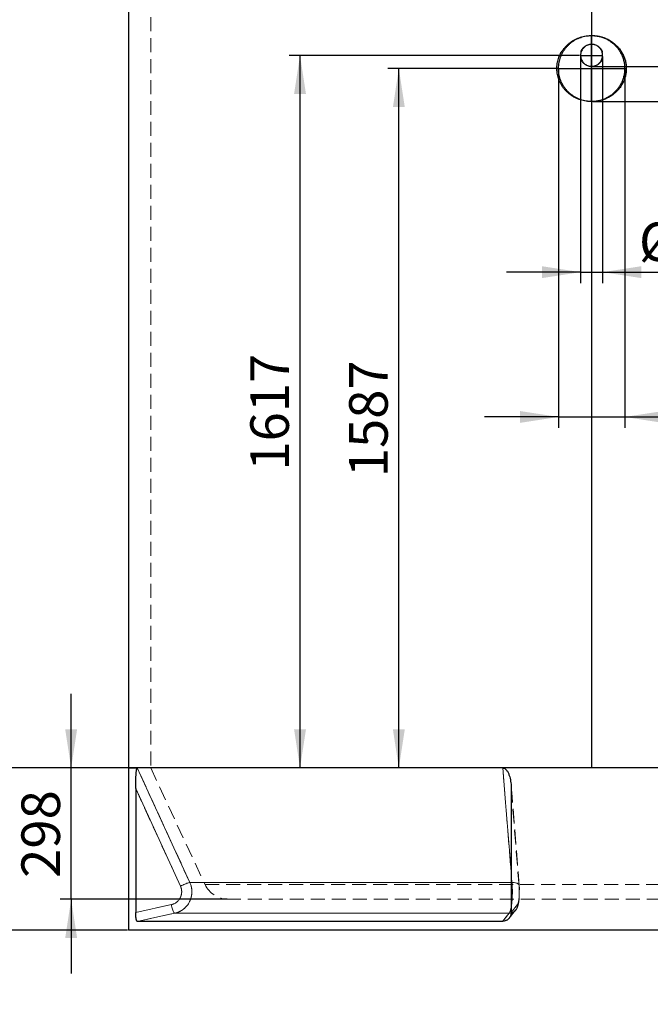
# Model space of a CAD drawing. Units: millimetres. Extents: x 0 to 420, y 0 to 297.
# Drawn here: x 84 to 142, y 153 to 243 of the extents above; entities that cross this region are included whole.
import ezdxf

# ---------------------------------------------------------------- set-up
doc = ezdxf.new("R2010")
doc.units = ezdxf.units.MM
doc.linetypes.add('HIDDEN', pattern=[1.905, 1.27, -0.635])
doc.layers.add('TEXT', color=7, linetype='Continuous')
doc.styles.add('SLDTEXTSTYLE0', font='TXT', dxfattribs={"width": 0.605})
doc.dimstyles.new('SLDDIMSTYLE0', dxfattribs={"dimtxt": 3.5, "dimasz": 3.5, "dimexe": 0, "dimexo": 0.0625, "dimgap": 0.875, "dimtad": 1, "dimlfac": 25, "dimrnd": 1e-09, "dimzin": 12, "dimdsep": 46, "dimtxsty": 'SLDTEXTSTYLE0', "dimsah": 1, "dimcen": 0.09, "dimadec": 0, "dimazin": 3, "dimtfac": 1, "dimtdec": 3, "dimtofl": 0, "dimtmove": 0, "dimatfit": 3, "dimfxl": 0, "dimfrac": 2, "dimtolj": 1, "dimtzin": 12, "dimarcsym": 0})
doc.dimstyles.new('SLDDIMSTYLE1', dxfattribs={"dimtxt": 3.5, "dimasz": 3.5, "dimexe": 0, "dimexo": 0.0625, "dimgap": 0.875, "dimtad": 1, "dimlfac": 25, "dimrnd": 1e-09, "dimzin": 12, "dimdsep": 46, "dimtxsty": 'SLDTEXTSTYLE0', "dimsah": 1, "dimcen": 0.09, "dimadec": 0, "dimazin": 3, "dimtfac": 1, "dimtdec": 3, "dimtmove": 0, "dimatfit": 0, "dimfxl": 0, "dimfrac": 2, "dimtolj": 1, "dimtzin": 12, "dimarcsym": 0})

# ---------------------------------------------------------------- blocks, each defined once
blk = doc.blocks.new('_D')
at = {"layer": 'TEXT'}
for p, q in [((178.775, 258.213), (191.21, 258.213)), ((190.21, 238.613), (190.21, 258.213)), ((136.375, 238.613), (191.21, 238.613))]:
    blk.add_line(p, q, dxfattribs=at)
for points in [[(190.21, 258.213), (189.672, 254.713), (190.748, 254.713)], [(190.21, 238.613), (190.748, 242.113), (189.672, 242.113)]]:
    blk.add_solid(points, dxfattribs=at)
at = {"layer": 'TEXT', "char_height": 3.5, "attachment_point": 1, "rotation": 90, "style": 'SLDTEXTSTYLE0'}
for s, insert in [('490', (185.698, 249.818)), ('hL =', (185.698, 238.987))]:
    blk.add_mtext(s, dxfattribs=dict(at, insert=insert))
blk = doc.blocks.new('_D_1')
at = {"layer": 'TEXT'}
for p, q in [((178.775, 258.213), (201.502, 258.213)), ((200.502, 235.413), (200.502, 258.213)), ((136.375, 235.413), (201.502, 235.413))]:
    blk.add_line(p, q, dxfattribs=at)
for points in [[(200.502, 258.213), (199.963, 254.713), (201.04, 254.713)], [(200.502, 235.413), (201.04, 238.913), (199.963, 238.913)]]:
    blk.add_solid(points, dxfattribs=at)
at = {"layer": 'TEXT', "char_height": 3.5, "attachment_point": 1, "rotation": 90, "style": 'SLDTEXTSTYLE0'}
for s, insert in [('570', (195.99, 248.485)), ('hE =', (195.99, 237.12))]:
    blk.add_mtext(s, dxfattribs=dict(at, insert=insert))
blk = doc.blocks.new('_D_2')
at = {"layer": 'TEXT'}
for p, q in [((135.275, 239.513), (135.275, 218.934)), ((137.275, 239.513), (137.275, 218.934)), ((135.275, 219.934), (128.544, 219.934)), ((135.275, 219.934), (137.275, 219.934)), ((137.275, 219.934), (151.016, 219.934))]:
    blk.add_line(p, q, dxfattribs=at)
for points in [[(135.275, 219.934), (131.775, 220.472), (131.775, 219.395)], [(137.275, 219.934), (140.775, 219.395), (140.775, 220.472)]]:
    blk.add_solid(points, dxfattribs=at)
at = {"layer": 'TEXT', "char_height": 3.5, "attachment_point": 1, "style": 'SLDTEXTSTYLE0'}
for s, insert in [('%%c', (140.566, 224.446)), ('50', (145.669, 224.455))]:
    blk.add_mtext(s, dxfattribs=dict(at, insert=insert))
blk = doc.blocks.new('_D_3')
at = {"layer": 'TEXT'}
for p, q in [((133.275, 238.313), (133.275, 205.793)), ((139.275, 238.313), (139.275, 205.793)), ((133.275, 206.793), (126.544, 206.793)), ((133.275, 206.793), (139.275, 206.793)), ((139.275, 206.793), (156.016, 206.793))]:
    blk.add_line(p, q, dxfattribs=at)
for points in [[(133.275, 206.793), (129.775, 207.331), (129.775, 206.254)], [(139.275, 206.793), (142.775, 206.254), (142.775, 207.331)]]:
    blk.add_solid(points, dxfattribs=at)
at = {"layer": 'TEXT', "char_height": 3.5, "attachment_point": 1, "style": 'SLDTEXTSTYLE0'}
for s, insert in [('%%c', (142.892, 211.304)), ('150', (147.995, 211.314))]:
    blk.add_mtext(s, dxfattribs=dict(at, insert=insert))
blk = doc.blocks.new('_D_4')
at = {"layer": 'TEXT'}
for p, q in [((133.175, 238.413), (117.788, 238.413)), ((118.788, 174.933), (118.788, 238.413))]:
    blk.add_line(p, q, dxfattribs=at)
for points in [[(118.788, 238.413), (118.25, 234.913), (119.327, 234.913)], [(118.788, 174.933), (119.327, 178.433), (118.25, 178.433)]]:
    blk.add_solid(points, dxfattribs=at)
at = {"layer": 'TEXT', "insert": (114.277, 201.326), "char_height": 3.5, "attachment_point": 1, "rotation": 90, "style": 'SLDTEXTSTYLE0'}
blk.add_mtext('1587', dxfattribs=at)
blk = doc.blocks.new('_D_5')
at = {"layer": 'TEXT'}
for p, q in [((135.175, 239.613), (108.823, 239.613)), ((109.823, 174.933), (109.823, 239.613))]:
    blk.add_line(p, q, dxfattribs=at)
for points in [[(109.823, 239.613), (109.284, 236.113), (110.361, 236.113)], [(109.823, 174.933), (110.361, 178.433), (109.284, 178.433)]]:
    blk.add_solid(points, dxfattribs=at)
at = {"layer": 'TEXT', "insert": (105.311, 201.926), "char_height": 3.5, "attachment_point": 1, "rotation": 90, "style": 'SLDTEXTSTYLE0'}
blk.add_mtext('1617', dxfattribs=at)
blk = doc.blocks.new('_D_7')
at = {"layer": 'TEXT'}
for p, q in [((76.577, 174.933), (76.577, 181.664)), ((94.175, 174.933), (75.577, 174.933)), ((76.577, 174.933), (76.577, 160.213)), ((94.175, 160.213), (75.577, 160.213)), ((76.577, 160.213), (76.577, 153.482))]:
    blk.add_line(p, q, dxfattribs=at)
for points in [[(76.577, 174.933), (77.116, 178.433), (76.039, 178.433)], [(76.577, 160.213), (76.039, 156.713), (77.116, 156.713)]]:
    blk.add_solid(points, dxfattribs=at)
at = {"layer": 'TEXT', "insert": (72.066, 163.563), "char_height": 3.5, "attachment_point": 1, "rotation": 90, "style": 'SLDTEXTSTYLE0'}
blk.add_mtext('368', dxfattribs=at)
blk = doc.blocks.new('_D_8')
at = {"layer": 'TEXT'}
for p, q in [((89.06, 174.933), (89.06, 181.664)), ((94.175, 174.933), (88.06, 174.933)), ((89.06, 163.013), (89.06, 174.933)), ((103.215, 163.013), (88.06, 163.013)), ((89.06, 163.013), (89.06, 156.282))]:
    blk.add_line(p, q, dxfattribs=at)
for points in [[(89.06, 174.933), (89.598, 178.433), (88.521, 178.433)], [(89.06, 163.013), (88.521, 159.513), (89.598, 159.513)]]:
    blk.add_solid(points, dxfattribs=at)
at = {"layer": 'TEXT', "insert": (84.548, 164.963), "char_height": 3.5, "attachment_point": 1, "rotation": 90, "style": 'SLDTEXTSTYLE0'}
blk.add_mtext('298', dxfattribs=at)
blk = doc.blocks.new('_D_11')
at = {"layer": 'TEXT'}
for p, q in [((93.775, 252.613), (75.577, 252.613)), ((76.577, 252.613), (76.577, 174.933)), ((94.957, 174.933), (75.577, 174.933))]:
    blk.add_line(p, q, dxfattribs=at)
for points in [[(76.577, 252.613), (76.039, 249.113), (77.116, 249.113)], [(76.577, 174.933), (77.116, 178.433), (76.039, 178.433)]]:
    blk.add_solid(points, dxfattribs=at)
at = {"layer": 'TEXT', "insert": (72.066, 208.426), "char_height": 3.5, "attachment_point": 1, "rotation": 90, "style": 'SLDTEXTSTYLE0'}
blk.add_mtext('1942', dxfattribs=at)
blk = doc.blocks.new('_D_12')
at = {"layer": 'TEXT'}
for p, q in [((93.775, 258.213), (58.704, 258.213)), ((59.704, 258.213), (59.704, 160.213)), ((94.175, 160.213), (58.704, 160.213))]:
    blk.add_line(p, q, dxfattribs=at)
for points in [[(59.704, 258.213), (59.165, 254.713), (60.242, 254.713)], [(59.704, 160.213), (60.242, 163.713), (59.165, 163.713)]]:
    blk.add_solid(points, dxfattribs=at)
at = {"layer": 'TEXT', "insert": (55.192, 203.866), "char_height": 3.5, "attachment_point": 1, "rotation": 90, "style": 'SLDTEXTSTYLE0'}
blk.add_mtext('2450', dxfattribs=at)

msp = doc.modelspace()

# ---------------------------------------------------------------- linework, layer by layer
at = {"color": 7, "linetype": 'Continuous', "lineweight": 25}
for p, q in [((94.27479, 252.61308), (94.27479, 174.93308)), ((136.27479, 252.61308), (136.27479, 241.41308)), ((136.27879, 252.61308), (136.27879, 241.41308)), ((136.27899, 252.61308), (136.27899, 241.41308)), ((136.16313, 241.41025), (136.18798, 241.41172)), ((136.18363, 241.41172), (136.27479, 241.41308)), ((136.18798, 241.41172), (136.18363, 241.41172)), ((136.27879, 241.41308), (136.27899, 241.41308)), ((136.33034, 240.61158), (136.27423, 240.61309)), ((136.21918, 238.61458), (136.27534, 238.61306)), ((136.27479, 235.41308), (136.27479, 174.93308)), ((136.36812, 235.41521), (136.27879, 235.41308)), ((136.27879, 235.41308), (136.27899, 235.41308)), ((136.27879, 235.41308), (136.27879, 174.93308)), ((136.37279, 235.41521), (136.27899, 235.41308)), ((136.27899, 235.41308), (136.27899, 174.93308)), ((136.3965, 235.41695), (136.36812, 235.41521)), ((94.27479, 174.93308), (94.27479, 160.21308)), ((94.27479, 174.93308), (95.05667, 174.93308)), ((136.27479, 174.93308), (94.27479, 174.93308)), ((128.20836, 174.93308), (95.05667, 174.93308)), ((144.34121, 174.93308), (128.20836, 174.93308)), ((178.27479, 174.93308), (136.27899, 174.93308)), ((94.91286, 173.05646), (94.91286, 161.82933)), ((128.98156, 173.05646), (128.98156, 161.82933)), ((128.19814, 161.01308), (95.05868, 161.01308)), ((178.27479, 160.21308), (94.27479, 160.21308))]:
    msp.add_line(p, q, dxfattribs=at)
at = {"color": 7, "linetype": 'HIDDEN', "lineweight": 18}
for p, q in [((96.27479, 252.61308), (96.27479, 174.93308)), ((136.27461, 240.61308), (136.2746, 240.61308)), ((136.33312, 240.61158), (136.28674, 240.61277)), ((136.28922, 240.61271), (136.28854, 240.61271)), ((136.33034, 240.61158), (136.33312, 240.61158)), ((136.2164, 238.61458), (136.26281, 238.61339)), ((136.21918, 238.61458), (136.2164, 238.61458)), ((136.26034, 238.61345), (136.26102, 238.61345)), ((136.27492, 238.61308), (136.27493, 238.61308)), ((96.27479, 174.93308), (101.20702, 164.35588)), ((128.98156, 173.05646), (128.96717, 173.41798)), ((94.91286, 173.05646), (98.97662, 164.20904)), ((128.98156, 173.05646), (129.69811, 164.20904)), ((129.69811, 164.20904), (128.98156, 173.05646)), ((129.05122, 164.54713), (128.98156, 165.40528)), ((99.82675, 164.54713), (129.05122, 164.54713)), ((129.05122, 164.54713), (128.98156, 164.54713)), ((101.20702, 164.35588), (171.34255, 164.35588)), ((169.23479, 163.01308), (103.31479, 163.01308)), ((98.15109, 162.52812), (94.91286, 161.82933)), ((128.80332, 161.3115), (129.38415, 162.02242)), ((129.55255, 162.52812), (128.98156, 161.82933)), ((128.98156, 161.82933), (129.55255, 162.52812)), ((98.45318, 161.7456), (128.79696, 161.7456)), ((128.7946, 161.30083), (128.80033, 161.30783))]:
    msp.add_line(p, q, dxfattribs=at)
at = {"color": 8, "linetype": 'Continuous', "lineweight": 18}
for p, q in [((136.36812, 235.41521), (136.37279, 235.41521)), ((98.97662, 164.20904), (94.91286, 173.05646)), ((128.98156, 164.54713), (99.82675, 164.54713)), ((94.91286, 161.82933), (98.15109, 162.52812)), ((128.79696, 161.7456), (98.45318, 161.7456))]:
    msp.add_line(p, q, dxfattribs=at)
at = {"color": 8, "linetype": 'Continuous', "lineweight": 18, "flags": 128}
for points in [[(95.05667, 174.93308), (95.72264, 173.48303), (98.38655, 167.68285), (99.82675, 164.54713)], [(128.98156, 165.40528), (128.93352, 165.99717), (128.46279, 171.79734), (128.20836, 174.93308)], [(98.97662, 164.20904), (99.07838, 164.25658), (99.18088, 164.30318), (99.28208, 164.34791), (99.37998, 164.38988), (99.47262, 164.42825), (99.55817, 164.46228), (99.63492, 164.49127), (99.70136, 164.51465), (99.75616, 164.53197), (99.79824, 164.54287), (99.82675, 164.54713)], [(98.15109, 162.52812), (98.17574, 162.41706), (98.20271, 162.30824), (98.23144, 162.20388), (98.26135, 162.10608), (98.29185, 162.01683), (98.32231, 161.93793), (98.35212, 161.87098), (98.38067, 161.81733), (98.40738, 161.77807), (98.43172, 161.754), (98.45318, 161.7456)], [(128.97667, 161.76721), (128.90844, 161.754), (128.79696, 161.7456)], [(98.45318, 161.7456), (96.91193, 161.41301), (95.05868, 161.01308)], [(128.19814, 161.01308), (128.47002, 161.34568), (128.79696, 161.7456)]]:
    msp.add_lwpolyline(points, dxfattribs=at)
at = {"color": 7, "linetype": 'HIDDEN', "lineweight": 18, "flags": 128}
for points in [[(99.82675, 164.54713), (99.16076, 165.99717), (96.49685, 171.79734), (95.05667, 174.93308)], [(128.20836, 174.93308), (128.32601, 173.48303), (128.7967, 167.68285), (129.05122, 164.54713)], [(129.70766, 164.27364), (129.02358, 172.72004), (128.96706, 173.41794)], [(98.97662, 164.20904), (99.07838, 164.25658), (99.18088, 164.30318), (99.28208, 164.34791), (99.37998, 164.38988), (99.47262, 164.42825), (99.55817, 164.46228), (99.63492, 164.49127), (99.70136, 164.51465), (99.75616, 164.53197), (99.79824, 164.54287), (99.82675, 164.54713)], [(129.69811, 164.20904), (129.70799, 164.25658), (129.70202, 164.30318), (129.68032, 164.34791), (129.64332, 164.38988), (129.59176, 164.42825), (129.52666, 164.46228), (129.44932, 164.49127), (129.36127, 164.51465), (129.26427, 164.53197), (129.16023, 164.54287), (129.05122, 164.54713)], [(129.69811, 164.20904), (129.70799, 164.25658), (129.70202, 164.30318), (129.68032, 164.34791), (129.64332, 164.38988), (129.59176, 164.42825), (129.52666, 164.46228), (129.44932, 164.49127), (129.36127, 164.51465), (129.26427, 164.53197), (129.16023, 164.54287), (129.05122, 164.54713)], [(98.15109, 162.52812), (98.17574, 162.41706), (98.20271, 162.30824), (98.23144, 162.20388), (98.26135, 162.10608), (98.29185, 162.01683), (98.32231, 161.93793), (98.35212, 161.87098), (98.38067, 161.81733), (98.40738, 161.77807), (98.43172, 161.754), (98.45318, 161.7456)], [(95.05868, 161.01308), (96.59993, 161.34568), (98.45318, 161.7456)], [(128.79696, 161.7456), (128.52507, 161.41301), (128.19814, 161.01308)]]:
    msp.add_lwpolyline(points, dxfattribs=at)
at = {"color": 7, "linetype": 'HIDDEN', "lineweight": 18}
for centre, radius, start, end in [((103.31479, 165.33875), 2.32567, 205, 270), ((128.80052, 162.49822), 0.75262, 269.7293261, 2.2770157), ((128.80329, 162.49681), 0.74992, 283.3680333, 2.3931181)]:
    msp.add_arc(centre, radius, start, end, dxfattribs=at)
at = {"color": 7, "linetype": 'Continuous', "lineweight": 25}
for points, knots in [([(136.27479, 235.41308), (136.19143, 235.41595), (136.02436, 235.42171), (135.77368, 235.45107), (135.52358, 235.49775), (135.26495, 235.56746), (135.00138, 235.66437), (134.73385, 235.79068), (134.4756, 235.94396), (134.24224, 236.11532), (134.03514, 236.29852), (133.85182, 236.48954), (133.6839, 236.69867), (133.53795, 236.91928), (133.41476, 237.14748), (133.31274, 237.38164), (133.23018, 237.62691), (133.1714, 237.8749), (133.13576, 238.12179), (133.12175, 238.36655), (133.12807, 238.61469), (133.15568, 238.8592), (133.20373, 239.09696), (133.27097, 239.32753), (133.35801, 239.55436), (133.46341, 239.7738), (133.58613, 239.98326), (133.72594, 240.18226), (133.8835, 240.3711), (134.05731, 240.54825), (134.24525, 240.71206), (134.44758, 240.86161), (134.66382, 240.99562), (134.89313, 241.11298), (135.1329, 241.21271), (135.38302, 241.29402), (135.64183, 241.3549), (135.90978, 241.39677), (136.09143, 241.40669), (136.18363, 241.41172)], [0, 0, 0, 0, 0.02613315, 0.05237826, 0.0790199, 0.10582096, 0.13625376, 0.16694256, 0.19846578, 0.23028906, 0.25759885, 0.28509829, 0.31323349, 0.34160472, 0.3679361, 0.39445846, 0.42159802, 0.4489637, 0.47423287, 0.49968918, 0.52571634, 0.55193936, 0.57671248, 0.60166258, 0.62714539, 0.65280209, 0.67791082, 0.70318982, 0.72899132, 0.75496366, 0.78095376, 0.80710994, 0.83379013, 0.86064883, 0.88780233, 0.91513033, 0.94300834, 0.97107317, 1, 1, 1, 1]), ([(136.27479, 235.41308), (136.19059, 235.41622), (136.02174, 235.42252), (135.76833, 235.45543), (135.51564, 235.50806), (135.26542, 235.58386), (135.02119, 235.68324), (134.78295, 235.80499), (134.5537, 235.95002), (134.34409, 236.11161), (134.15552, 236.28512), (133.98618, 236.46754), (133.83089, 236.66582), (133.69304, 236.87714), (133.57398, 237.09877), (133.47343, 237.32987), (133.39101, 237.57125), (133.32997, 237.8185), (133.2906, 238.06844), (133.2727, 238.32037), (133.27544, 238.57595), (133.29967, 238.82956), (133.34525, 239.07806), (133.41153, 239.32092), (133.49892, 239.5602), (133.60558, 239.79084), (133.73036, 240.01002), (133.87288, 240.21734), (134.03462, 240.41399), (134.21176, 240.59599), (134.40184, 240.76156), (134.60465, 240.91022), (134.82212, 241.04252), (135.04946, 241.15522), (135.28336, 241.24824), (135.52346, 241.32058), (135.7613, 241.37265), (135.92036, 241.39005), (135.99495, 241.3982)], [0, 0, 0, 0, 0.02762881, 0.05540551, 0.08371113, 0.11223034, 0.14106519, 0.17012839, 0.19992563, 0.22998002, 0.25688176, 0.28395827, 0.31160392, 0.33945428, 0.36667357, 0.39408032, 0.42207167, 0.45027102, 0.4775275, 0.50498061, 0.53302995, 0.56128065, 0.5884509, 0.61581759, 0.64378266, 0.67194633, 0.69910983, 0.72646716, 0.75442924, 0.78259285, 0.80974606, 0.83708854, 0.86503584, 0.8931918, 0.92027046, 0.94753766, 0.97539809, 1, 1, 1, 1]), ([(136.27879, 241.41308), (136.39272, 241.40776), (136.62085, 241.39712), (136.95865, 241.33816), (137.2934, 241.24257), (137.61882, 241.10321), (137.93027, 240.92383), (138.21139, 240.71346), (138.4597, 240.47761), (138.67566, 240.22274), (138.86271, 239.9442), (139.01719, 239.64479), (139.1384, 239.32897), (139.22385, 239.00134), (139.27075, 238.66576), (139.27991, 238.32687), (139.2518, 237.98937), (139.18494, 237.65773), (139.08134, 237.33617), (138.9434, 237.02782), (138.77096, 236.73737), (138.56694, 236.46833), (138.33475, 236.22322), (138.07611, 236.00618), (137.79482, 235.81962), (137.49492, 235.66507), (137.17919, 235.54745), (136.86014, 235.46482), (136.64472, 235.43968), (136.54092, 235.42756)], [0, 0, 0, 0, 0.03735791, 0.07480254, 0.11211423, 0.15127068, 0.19057276, 0.22973163, 0.26615451, 0.30268625, 0.33910009, 0.37596458, 0.41294412, 0.44980427, 0.48673035, 0.5237772, 0.56070768, 0.59751283, 0.63444026, 0.67125508, 0.70805581, 0.74497866, 0.78178866, 0.81857923, 0.85548893, 0.89228178, 0.92896639, 0.96577393, 1, 1, 1, 1]), ([(136.27899, 241.41308), (136.39144, 241.40829), (136.61656, 241.39871), (136.95074, 241.34639), (137.29739, 241.25814), (137.64989, 241.12124), (138.00024, 240.93304), (138.31305, 240.71058), (138.58569, 240.46123), (138.81938, 240.19331), (139.01754, 239.90308), (139.17724, 239.59481), (139.29946, 239.27433), (139.38221, 238.9461), (139.42413, 238.61496), (139.42828, 238.28588), (139.39573, 237.9606), (139.32589, 237.64361), (139.22194, 237.33859), (139.08543, 237.04518), (138.91619, 236.76772), (138.7168, 236.50943), (138.48876, 236.27081), (138.23327, 236.05587), (137.95321, 235.86729), (137.65031, 235.70711), (137.3268, 235.57944), (136.98673, 235.48625), (136.66696, 235.43215), (136.46131, 235.42031), (136.37279, 235.41521)], [0, 0, 0, 0, 0.03530771, 0.07068037, 0.10595251, 0.14743214, 0.18907484, 0.2305483, 0.26765863, 0.30488686, 0.34197718, 0.37776337, 0.41366748, 0.4494406, 0.48376419, 0.51820307, 0.55252908, 0.58614694, 0.61987577, 0.65350705, 0.68756519, 0.72173132, 0.75580325, 0.79105022, 0.82640129, 0.86165106, 0.8984541, 0.93536918, 0.97218214, 1, 1, 1, 1]), ([(136.27443, 240.61308), (136.21474, 240.6092), (136.0955, 240.60144), (135.92108, 240.55451), (135.75871, 240.47583), (135.61563, 240.37202), (135.49611, 240.2478), (135.40042, 240.10877), (135.32992, 239.95486), (135.28545, 239.79104), (135.27016, 239.62209), (135.28259, 239.45283), (135.32412, 239.28808), (135.39223, 239.13255), (135.4858, 238.99118), (135.60117, 238.86749), (135.73587, 238.76538), (135.886, 238.68622), (136.0492, 238.63476), (136.16248, 238.62131), (136.21918, 238.61458)], [0, 0, 0, 0, 0.05812989, 0.11611605, 0.17451776, 0.23290424, 0.28725853, 0.34159194, 0.39644642, 0.45128829, 0.50604844, 0.56080999, 0.6157309, 0.67065967, 0.72532607, 0.77999558, 0.83455716, 0.8891159, 0.94449552, 1, 1, 1, 1]), ([(136.27514, 238.61308), (136.33482, 238.61696), (136.45403, 238.6247), (136.62841, 238.67161), (136.79075, 238.75027), (136.93384, 238.85405), (137.05341, 238.97828), (137.14915, 239.11733), (137.21965, 239.27124), (137.26415, 239.43503), (137.27943, 239.604), (137.26701, 239.7733), (137.22546, 239.9381), (137.15733, 240.09365), (137.06373, 240.23504), (136.94834, 240.35872), (136.81365, 240.46083), (136.66352, 240.53997), (136.50032, 240.5914), (136.38704, 240.60485), (136.33034, 240.61158)], [0, 0, 0, 0, 0.05811644, 0.11608866, 0.17447423, 0.23284413, 0.28722371, 0.34158159, 0.39642217, 0.45124974, 0.50602047, 0.56079348, 0.61572736, 0.67067028, 0.7253402, 0.78001428, 0.83457041, 0.88912329, 0.94449942, 1, 1, 1, 1]), ([(94.91286, 173.05646), (94.91286, 173.14745), (94.91334, 173.23807), (94.91526, 173.41853), (94.91671, 173.50838), (94.92065, 173.68727), (94.92314, 173.7763), (94.92935, 173.95342), (94.93306, 174.04152), (94.93983, 174.17275), (94.94229, 174.21633), (94.94764, 174.3024), (94.95054, 174.34498), (94.95687, 174.42902), (94.96032, 174.47063), (94.96782, 174.55159), (94.97187, 174.59096), (94.98075, 174.66689), (94.98558, 174.70346), (94.99365, 174.75535), (94.99648, 174.77214), (95.00248, 174.80449), (95.00568, 174.8201), (95.01235, 174.84897), (95.01584, 174.86231), (95.0232, 174.8863), (95.02711, 174.89701), (95.03513, 174.91446), (95.03925, 174.92128), (95.04564, 174.92826), (95.0478, 174.93005), (95.0522, 174.93246), (95.05444, 174.93308), (95.05667, 174.93308)], [0, 0, 0, 0, 0.125, 0.125, 0.25, 0.25, 0.375, 0.375, 0.5, 0.5, 0.5625, 0.5625, 0.625, 0.625, 0.6875, 0.6875, 0.75, 0.75, 0.8125, 0.8125, 0.84375, 0.84375, 0.875, 0.875, 0.90625, 0.90625, 0.9375, 0.9375, 0.96875, 0.96875, 0.984375, 0.984375, 1, 1, 1, 1]), ([(128.20836, 174.93308), (128.23115, 174.93308), (128.25351, 174.93065), (128.28646, 174.92371), (128.29734, 174.92084), (128.31893, 174.91404), (128.32967, 174.91009), (128.38199, 174.88817), (128.42001, 174.86382), (128.49074, 174.80598), (128.5222, 174.7735), (128.56562, 174.72136), (128.57945, 174.70339), (128.606, 174.66645), (128.61876, 174.64742), (128.65523, 174.58962), (128.67726, 174.55001), (128.71797, 174.4692), (128.73663, 174.428), (128.77122, 174.34432), (128.78716, 174.30184), (128.81673, 174.21579), (128.83037, 174.17216), (128.86796, 174.04108), (128.88871, 173.95307), (128.92352, 173.77609), (128.93755, 173.68711), (128.95977, 173.50831), (128.96794, 173.41849), (128.97884, 173.23806), (128.98156, 173.14746), (128.98156, 173.05646)], [0, 0, 0, 0, 0.03125, 0.03125, 0.046875, 0.046875, 0.0625, 0.0625, 0.125, 0.125, 0.1875, 0.1875, 0.21875, 0.21875, 0.25, 0.25, 0.3125, 0.3125, 0.375, 0.375, 0.4375, 0.4375, 0.5, 0.5, 0.625, 0.625, 0.75, 0.75, 0.875, 0.875, 1, 1, 1, 1]), ([(95.05868, 161.01308), (95.04843, 161.01308), (95.03847, 161.01848), (95.02391, 161.03436), (95.01912, 161.04096), (95.00967, 161.05682), (95.00502, 161.06611), (94.99155, 161.09734), (94.98313, 161.12279), (94.97129, 161.16783), (94.96745, 161.18409), (94.96017, 161.21842), (94.95672, 161.23648), (94.94692, 161.2932), (94.94111, 161.33443), (94.93091, 161.42384), (94.92668, 161.47072), (94.92155, 161.54386), (94.92004, 161.56873), (94.91744, 161.61947), (94.91635, 161.64543), (94.91373, 161.72347), (94.91286, 161.7761), (94.91286, 161.82933)], [0, 0, 0, 0, 0.125, 0.125, 0.1875, 0.1875, 0.25, 0.25, 0.375, 0.375, 0.4375, 0.4375, 0.5, 0.5, 0.625, 0.625, 0.75, 0.75, 0.8125, 0.8125, 0.875, 0.875, 1, 1, 1, 1]), ([(128.98156, 161.82933), (128.98156, 161.77608), (128.9766, 161.72368), (128.962, 161.64631), (128.95593, 161.62073), (128.94134, 161.56999), (128.93276, 161.54471), (128.90377, 161.47101), (128.88009, 161.42433), (128.83807, 161.35798), (128.82298, 161.33647), (128.79052, 161.29475), (128.77334, 161.27476), (128.71941, 161.21788), (128.68014, 161.18381), (128.61615, 161.13861), (128.59383, 161.12447), (128.54832, 161.09877), (128.52508, 161.08717), (128.45396, 161.05603), (128.40469, 161.04012), (128.30224, 161.0185), (128.25043, 161.01308), (128.19814, 161.01308)], [0, 0, 0, 0, 0.125, 0.125, 0.1875, 0.1875, 0.25, 0.25, 0.375, 0.375, 0.4375, 0.4375, 0.5, 0.5, 0.625, 0.625, 0.6875, 0.6875, 0.75, 0.75, 0.875, 0.875, 1, 1, 1, 1])]:
    msp.add_open_spline(points, degree=3, knots=knots, dxfattribs=at)
at = {"color": 7, "linetype": 'HIDDEN', "lineweight": 18}
for points, knots in [([(136.27441, 240.61308), (136.21412, 240.60948), (136.09369, 240.60229), (135.90975, 240.5571), (135.73069, 240.47561), (135.57036, 240.3626), (135.43995, 240.22784), (135.34097, 240.08169), (135.27123, 239.9228), (135.23068, 239.75914), (135.22047, 239.5931), (135.23742, 239.43039), (135.2824, 239.27373), (135.35214, 239.1265), (135.44584, 238.99248), (135.56141, 238.87327), (135.69651, 238.77326), (135.85297, 238.69162), (136.02825, 238.63633), (136.15364, 238.62183), (136.2164, 238.61458)], [0, 0, 0, 0, 0.05729165, 0.11445446, 0.17880995, 0.24313196, 0.29964073, 0.35611011, 0.40991665, 0.46369282, 0.51544142, 0.56718534, 0.61836016, 0.66954847, 0.72127977, 0.7730241, 0.82664413, 0.8802702, 0.9400669, 1, 1, 1, 1]), ([(136.27516, 238.61308), (136.33537, 238.61667), (136.45566, 238.62383), (136.63941, 238.66892), (136.81836, 238.75027), (136.97871, 238.86314), (137.10924, 238.99781), (137.20833, 239.14393), (137.27815, 239.30277), (137.31883, 239.46637), (137.32913, 239.63241), (137.31228, 239.7952), (137.26737, 239.95195), (137.19767, 240.09926), (137.10401, 240.23336), (136.98847, 240.35261), (136.85345, 240.45268), (136.69695, 240.53441), (136.52153, 240.58979), (136.39597, 240.60431), (136.33312, 240.61158)], [0, 0, 0, 0, 0.05721986, 0.11431064, 0.1786237, 0.24290271, 0.29943798, 0.35593245, 0.40971682, 0.46346946, 0.51523425, 0.56699473, 0.61819147, 0.66940275, 0.72113863, 0.77288848, 0.82649643, 0.88010989, 0.93998673, 1, 1, 1, 1]), ([(98.45318, 161.7456), (98.52588, 161.76132), (98.59701, 161.78106), (98.73624, 161.82828), (98.80434, 161.85577), (98.93751, 161.9185), (99.00258, 161.95374), (99.12959, 162.03227), (99.19031, 162.07482), (99.30637, 162.16619), (99.3617, 162.21503), (99.46699, 162.31899), (99.51695, 162.37412), (99.61128, 162.49092), (99.65478, 162.5515), (99.73461, 162.67676), (99.77096, 162.74145), (99.83653, 162.87497), (99.86576, 162.94379), (99.91682, 163.08571), (99.93818, 163.15753), (99.97281, 163.30259), (99.98609, 163.37587), (100.00458, 163.52392), (100.00979, 163.5987), (100.01185, 163.7498), (100.00867, 163.82478), (99.9942, 163.97333), (99.98291, 164.04695), (99.95224, 164.19289), (99.93285, 164.26521), (99.88568, 164.4085), (99.85816, 164.47863), (99.82675, 164.54713)], [0, 0, 0, 0, 0.0625, 0.0625, 0.125, 0.125, 0.1875, 0.1875, 0.25, 0.25, 0.3125, 0.3125, 0.375, 0.375, 0.4375, 0.4375, 0.5, 0.5, 0.5625, 0.5625, 0.625, 0.625, 0.6875, 0.6875, 0.75, 0.75, 0.8125, 0.8125, 0.875, 0.875, 0.9375, 0.9375, 1, 1, 1, 1]), ([(129.05122, 164.54713), (129.05704, 164.47863), (129.0621, 164.40899), (129.07075, 164.26748), (129.07435, 164.19563), (129.08007, 164.04972), (129.0822, 163.97566), (129.08493, 163.82524), (129.08552, 163.75032), (129.08516, 163.60107), (129.08422, 163.52673), (129.08083, 163.37865), (129.07838, 163.30489), (129.0719, 163.15799), (129.06793, 163.08621), (129.05861, 162.94599), (129.05324, 162.87754), (129.04113, 162.74392), (129.03437, 162.67877), (129.01941, 162.55188), (129.01135, 162.49133), (128.99411, 162.37591), (128.98493, 162.32103), (128.96546, 162.21692), (128.95517, 162.16768), (128.93342, 162.07508), (128.92217, 162.03256), (128.89897, 161.95492), (128.88701, 161.91978), (128.86239, 161.85687), (128.84972, 161.82909), (128.82366, 161.78117), (128.81041, 161.76132), (128.79696, 161.7456)], [0, 0, 0, 0, 0.0625, 0.0625, 0.125, 0.125, 0.1875, 0.1875, 0.25, 0.25, 0.3125, 0.3125, 0.375, 0.375, 0.4375, 0.4375, 0.5, 0.5, 0.5625, 0.5625, 0.625, 0.625, 0.6875, 0.6875, 0.75, 0.75, 0.8125, 0.8125, 0.875, 0.875, 0.9375, 0.9375, 1, 1, 1, 1]), ([(128.98156, 162.30406), (128.9817, 162.30477), (128.98943, 162.3447), (129.00938, 162.4741), (129.03307, 162.65836), (129.05185, 162.8585), (129.06753, 163.06633), (129.07835, 163.28439), (129.08408, 163.50714), (129.08632, 163.73174), (129.08341, 163.95716), (129.07533, 164.1776), (129.06594, 164.35864), (129.05652, 164.47921), (129.05122, 164.54713)], [0, 0, 0, 0, 0.001280135, 0.072267063, 0.20959656, 0.280058691, 0.351039226, 0.488343967, 0.558792918, 0.629760024, 0.767045163, 0.837483547, 0.908439843, 1, 1, 1, 1]), ([(98.97662, 164.20904), (98.9955, 164.16794), (99.01204, 164.12586), (99.04039, 164.03988), (99.05204, 163.99649), (99.07969, 163.86513), (99.08849, 163.77595), (99.08601, 163.59462), (99.07481, 163.5058), (99.04358, 163.37525), (99.03074, 163.33215), (99.00005, 163.24699), (98.98248, 163.2057), (98.92336, 163.08554), (98.87544, 163.01031), (98.76205, 162.87016), (98.6987, 162.80786), (98.59408, 162.72563), (98.55758, 162.7001), (98.48126, 162.65299), (98.44215, 162.63185), (98.3221, 162.5754), (98.23847, 162.54698), (98.15109, 162.52812)], [0, 0, 0, 0, 0.0625, 0.0625, 0.125, 0.125, 0.25, 0.25, 0.375, 0.375, 0.4375, 0.4375, 0.5, 0.5, 0.625, 0.625, 0.75, 0.75, 0.8125, 0.8125, 0.875, 0.875, 1, 1, 1, 1]), ([(129.38299, 162.02161), (129.39627, 162.03804), (129.42716, 162.07625), (129.46717, 162.13912), (129.50615, 162.21011), (129.54124, 162.28715), (129.57476, 162.37573), (129.60782, 162.48408), (129.63619, 162.6035), (129.65971, 162.72848), (129.67847, 162.85176), (129.69401, 162.97975), (129.70672, 163.1129), (129.71649, 163.24729), (129.72351, 163.38273), (129.72802, 163.51944), (129.73008, 163.65719), (129.72963, 163.7944), (129.72678, 163.93081), (129.7214, 164.06615), (129.71499, 164.18096), (129.70939, 164.2485), (129.70736, 164.27301)], [0, 0, 0, 0, 0.0271675, 0.06318276, 0.10058696, 0.14134133, 0.18815837, 0.24550483, 0.31615339, 0.37526298, 0.43086974, 0.48866078, 0.54535808, 0.59984921, 0.65274418, 0.70598835, 0.75883484, 0.81110678, 0.86329641, 0.9160926, 0.96956507, 1, 1, 1, 1]), ([(129.69811, 164.20904), (129.70144, 164.16794), (129.70436, 164.12586), (129.70936, 164.03988), (129.71141, 163.99649), (129.71629, 163.86513), (129.71784, 163.77595), (129.7174, 163.59462), (129.71543, 163.5058), (129.70992, 163.37525), (129.70766, 163.33215), (129.70224, 163.24699), (129.69915, 163.2057), (129.68872, 163.08554), (129.68027, 163.01031), (129.66028, 162.87016), (129.64911, 162.80786), (129.63066, 162.72563), (129.62422, 162.7001), (129.61077, 162.65299), (129.60387, 162.63185), (129.5827, 162.5754), (129.56796, 162.54698), (129.55255, 162.52812)], [0, 0, 0, 0, 0.0625, 0.0625, 0.125, 0.125, 0.25, 0.25, 0.375, 0.375, 0.4375, 0.4375, 0.5, 0.5, 0.625, 0.625, 0.75, 0.75, 0.8125, 0.8125, 0.875, 0.875, 1, 1, 1, 1]), ([(129.55255, 162.52812), (129.56025, 162.53755), (129.56784, 162.54946), (129.58278, 162.57821), (129.59003, 162.59487), (129.61118, 162.65149), (129.62448, 162.69801), (129.64937, 162.80912), (129.6605, 162.87165), (129.6753, 162.97552), (129.67991, 163.01185), (129.68847, 163.08798), (129.69234, 163.12708), (129.70273, 163.24733), (129.70808, 163.33144), (129.7155, 163.50774), (129.71742, 163.5966), (129.71772, 163.73093), (129.71739, 163.77589), (129.71583, 163.86614), (129.71461, 163.91058), (129.7097, 164.04191), (129.70477, 164.12684), (129.69811, 164.20904)], [0, 0, 0, 0, 0.0625, 0.0625, 0.125, 0.125, 0.25, 0.25, 0.375, 0.375, 0.4375, 0.4375, 0.5, 0.5, 0.625, 0.625, 0.75, 0.75, 0.8125, 0.8125, 0.875, 0.875, 1, 1, 1, 1])]:
    msp.add_open_spline(points, degree=3, knots=knots, dxfattribs=at)
at = {"color": 8, "linetype": 'Continuous', "lineweight": 18}
for points, knots in [([(99.82675, 164.54713), (99.85816, 164.47863), (99.88546, 164.40899), (99.93216, 164.26748), (99.95155, 164.19563), (99.98243, 164.04972), (99.99392, 163.97566), (100.00867, 163.82524), (100.0118, 163.75032), (100.00988, 163.60107), (100.00483, 163.52673), (99.98654, 163.37865), (99.97331, 163.30489), (99.93834, 163.15799), (99.91694, 163.08621), (99.86661, 162.94599), (99.83768, 162.87754), (99.77229, 162.74392), (99.73582, 162.67877), (99.65508, 162.55188), (99.61154, 162.49133), (99.51846, 162.37591), (99.46891, 162.32103), (99.36376, 162.21692), (99.30817, 162.16768), (99.19074, 162.07508), (99.12995, 162.03256), (99.00459, 161.95492), (98.93998, 161.91978), (98.8069, 161.85687), (98.73844, 161.82909), (98.59751, 161.78117), (98.52588, 161.76132), (98.45318, 161.7456)], [0, 0, 0, 0, 0.0625, 0.0625, 0.125, 0.125, 0.1875, 0.1875, 0.25, 0.25, 0.3125, 0.3125, 0.375, 0.375, 0.4375, 0.4375, 0.5, 0.5, 0.5625, 0.5625, 0.625, 0.625, 0.6875, 0.6875, 0.75, 0.75, 0.8125, 0.8125, 0.875, 0.875, 0.9375, 0.9375, 1, 1, 1, 1]), ([(98.15109, 162.52812), (98.19478, 162.53755), (98.23783, 162.54946), (98.32252, 162.57821), (98.36366, 162.59487), (98.48362, 162.65149), (98.55904, 162.69801), (98.7002, 162.80912), (98.76333, 162.87165), (98.84725, 162.97552), (98.87342, 163.01185), (98.92195, 163.08798), (98.94386, 163.12708), (99.00282, 163.24733), (99.03317, 163.33144), (99.07521, 163.50774), (99.08611, 163.5966), (99.08784, 163.73093), (99.08596, 163.77589), (99.07709, 163.86614), (99.07019, 163.91058), (99.04235, 164.04191), (99.01438, 164.12684), (98.97662, 164.20904)], [0, 0, 0, 0, 0.0625, 0.0625, 0.125, 0.125, 0.25, 0.25, 0.375, 0.375, 0.4375, 0.4375, 0.5, 0.5, 0.625, 0.625, 0.75, 0.75, 0.8125, 0.8125, 0.875, 0.875, 1, 1, 1, 1]), ([(128.79696, 161.7456), (128.8165, 161.77365), (128.84605, 161.8161), (128.88342, 161.90885), (128.91925, 162.01733), (128.95256, 162.14885), (128.97428, 162.26511), (128.98156, 162.30406)], [0, 0, 0, 0, 0.28298344, 0.42817817, 0.57444091, 0.85743615, 1, 1, 1, 1])]:
    msp.add_open_spline(points, degree=3, knots=knots, dxfattribs=at)
at = {"layer": 'TEXT'}
for p, q in [((136.27479, 235.41308), (136.27479, 241.41308)), ((136.27479, 235.41308), (136.27479, 241.41308)), ((136.27479, 241.41308), (136.27479, 235.41308)), ((136.27479, 235.41308), (136.27479, 241.41308)), ((136.27479, 241.41308), (136.27479, 238.41308)), ((136.27433, 240.61309), (136.27524, 238.61307)), ((136.27524, 238.61307), (136.27433, 240.61309)), ((136.27433, 240.61309), (136.27524, 238.61307)), ((136.27433, 240.61309), (136.27524, 238.61307)), ((135.27472, 239.61308), (137.27485, 239.61308)), ((136.27524, 238.61307), (136.28026, 227.61308)), ((133.27478, 238.41308), (139.27479, 238.41308))]:
    msp.add_line(p, q, dxfattribs=at)

# ---------------------------------------------------------------- dimensions: what is measured, and where the dimension line sits
for base, p1, p2, dimstyle, picture, middle in [((59.70383, 160.21308), (93.87479, 258.21308), (94.27479, 160.21308), 'SLDDIMSTYLE0', '_D_12', (59.70383, 209.21308)), ((76.5774, 174.93308), (93.87479, 252.61308), (95.05667, 174.93308), 'SLDDIMSTYLE0', '_D_11', (76.5774, 213.77308)), ((109.82284, 239.61308), (95.05667, 174.93308), (135.27472, 239.61308), 'SLDDIMSTYLE0', '_D_5', (109.82284, 207.27308)), ((118.78826, 238.41308), (95.05667, 174.93308), (133.27478, 238.41308), 'SLDDIMSTYLE0', '_D_4', (118.78826, 206.67308)), ((76.5774, 160.21308), (94.27479, 174.93308), (94.27479, 160.21308), 'SLDDIMSTYLE1', '_D_7', (76.5774, 167.57308)), ((89.05977, 174.93308), (103.31479, 163.01308), (94.27479, 174.93308), 'SLDDIMSTYLE1', '_D_8', (89.05977, 168.97308))]:
    dim = msp.add_linear_dim(base=base, p1=p1, p2=p2, angle=90, dimstyle=dimstyle, dxfattribs=at)
    dim.commit()
    dim.dimension.update_dxf_attribs({"geometry": picture, "text_midpoint": middle, "dimtype": 160})
for base, p1, text, picture, middle in [((200.50155, 258.21308), (136.27479, 235.41308), 'hE = <>', '_D_1', (200.50155, 246.81308)), ((190.21003, 258.21308), (136.27524, 238.61307), 'hL = <>', '_D', (190.21003, 248.41307))]:
    dim = msp.add_linear_dim(base=base, p1=p1, p2=(178.67479, 258.21308), angle=90, text=text, dimstyle='SLDDIMSTYLE0', dxfattribs=at)
    dim.commit()
    dim.dimension.update_dxf_attribs({"geometry": picture, "text_midpoint": middle, "dimtype": 160})
for base, p1, p2, picture, middle in [((137.27485, 219.93382), (135.27472, 239.61308), (137.27485, 239.61308), '_D_2', (145.79131, 219.93382)), ((139.27479, 206.79264), (133.27478, 238.41308), (139.27479, 238.41308), '_D_3', (149.45425, 206.79264))]:
    dim = msp.add_linear_dim(base=base, p1=p1, p2=p2, text='%%c<>', dimstyle='SLDDIMSTYLE1', dxfattribs=at)
    dim.commit()
    dim.dimension.update_dxf_attribs({"geometry": picture, "text_midpoint": middle, "dimtype": 160})

doc.saveas('drawing.dxf')
